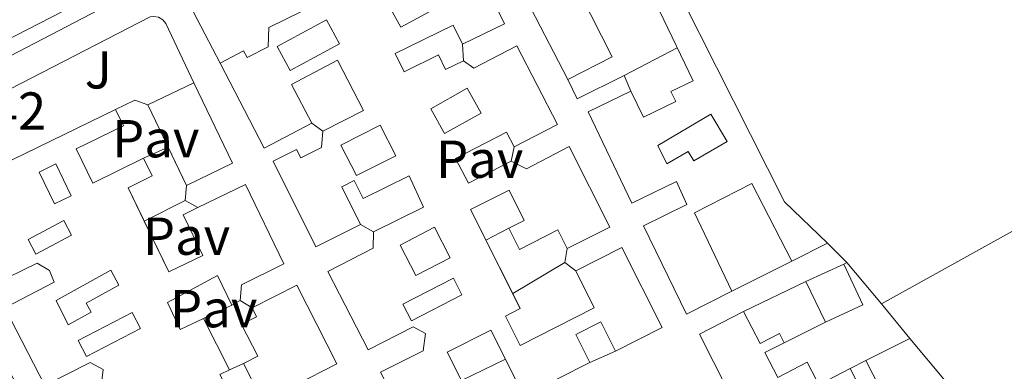
# Model space of a CAD drawing. Units: metres. Extents: x 607843 to 611325, y 4703821 to 4706188.
# Drawn here: x 610604 to 610788, y 4704603 to 4704669 of the extents above; entities that cross this region are included whole.
import ezdxf
from ezdxf.enums import TextEntityAlignment as Align

# ---------------------------------------------------------------- set-up
doc = ezdxf.new("R2010")
doc.units = ezdxf.units.M
doc.header["$MEASUREMENT"] = 0
for name, color, linetype, lineweight in [('Cota de punto acotado terreno', 7, 'Continuous', 0), ('Edificio', 1, 'Continuous', 13), ('Línea  de muro-pared o tapia', 1, 'Continuous', 13), ('Línea de bordillo', 7, 'Continuous', 13), ('Patio', 1, 'Continuous', 13), ('Pavimento', 7, 'Continuous', 0), ('Zona ajardinada', 92, 'Continuous', 0)]:
    doc.layers.add(name, color=color, linetype=linetype, lineweight=lineweight)
doc.styles.add('Style-Arial', font='arial.ttf')

msp = doc.modelspace()

# ---------------------------------------------------------------- linework, layer by layer
at = {"layer": 'Edificio', "color": 1, "linetype": 'Continuous', "lineweight": 13, "flags": 128}
for points, elevation in [([(610622.9800000006, 4704676.100000001), (610580.5199999996, 4704654.279999999), (610574.2000000002, 4704666.58), (610616.6500000004, 4704688.41), (610622.9800000006, 4704676.100000001)], 394.8500000000058), ([(610714.8499999996, 4704661.730000001), (610706.5, 4704657.5), (610693.4600000001, 4704682.57), (610701.9800000006, 4704686.880000001), (610710.8399999999, 4704669.57), (610714.8499999996, 4704661.730000001)], 388.7599999999948), ([(610643.5599999996, 4704641.77), (610634.9199999999, 4704637.600000001), (610627.6399999997, 4704652.689999999), (610636.2800000003, 4704656.859999999), (610643.5599999996, 4704641.77)], 390.5099999999948)]:
    msp.add_lwpolyline(points, close=True, dxfattribs=dict(at, elevation=elevation))
at = {"layer": 'Edificio', "color": 51, "linetype": 'Continuous', "lineweight": 13, "flags": 128}
for points, elevation in [([(610616.6500000004, 4704688.41), (610622.9800000006, 4704676.100000001), (610580.5199999996, 4704654.279999999), (610574.2000000002, 4704666.58)], 394.8500000000058), ([(610706.5, 4704657.5), (610693.4600000001, 4704682.57)], 388.7599999999948), ([(610710.8399999999, 4704669.57), (610714.8499999996, 4704661.730000001), (610706.5, 4704657.5)], 388.7599999999948), ([(610660.5199999996, 4704647.810000001), (610668.1500000004, 4704651.66), (610663.29, 4704661.07), (610654.6299999999, 4704656.560000001), (610658.4299999997, 4704649.26)], 390.1100000000006), ([(610627.6399999997, 4704652.689999999), (610636.2800000003, 4704656.859999999)], 390.5099999999948), ([(610636.2800000003, 4704656.859999999), (610643.5599999996, 4704641.77), (610634.9199999999, 4704637.600000001)], 390.5099999999948), ([(610631.4604000002, 4704644.770199999), (610627.6399999997, 4704652.689999999)], 390.5099999999948), ([(610634.9199999999, 4704637.600000001), (610631.4604000002, 4704644.770199999)], 390.5099999999948), ([(610670, 4704628.880000001), (610679.3799999999, 4704633.529999999), (610676.7199999997, 4704639.41), (610668.0899999999, 4704635.140000001), (610666.4199999999, 4704638.52), (610664.0899999999, 4704637.359999999), (610667.5999999996, 4704630.27)], 389.5), ([(610706.3899999997, 4704625.789999999), (610704.6399999997, 4704629.26), (610697.4000000004, 4704625.609999999), (610695.4000000004, 4704629.59)], 389.3699999999953), ([(610707.9800000006, 4704621.58), (610716.6399999997, 4704625.949999999), (610724.1900000004, 4704610.970000001), (610715.4400000004, 4704606.560000001)], 389.1699999999983), ([(610644.9900000002, 4704616.02), (610643.4400000004, 4704615.15)], 390.4400000000023), ([(610759.4800000006, 4704603.26), (610762.4400000004, 4704604.779999999)], 387.75)]:
    msp.add_lwpolyline(points, dxfattribs=dict(at, elevation=elevation))
at = {"layer": 'Edificio', "color": 51, "linetype": 'Continuous', "lineweight": 13, "extrusion": (-0.0188961462026386, 0.03862666769261502, 0.9990750303163687), "elevation": 170575.0803269344, "flags": 128}
msp.add_lwpolyline([(-2615968.376522059, -3954062.575729191), (-2615968.387776169, -3954043.738946734), (-2615959.626531964, -3954043.738946734)], dxfattribs=at)
at = {"layer": 'Edificio', "color": 51, "linetype": 'Continuous', "lineweight": 13, "extrusion": (0.1212681437149103, 0.06638384104303915, 0.9903975075535643), "elevation": 386761.0525296786, "flags": 128}
msp.add_lwpolyline([(3833550.661219479, -2767893.961127003), (3833508.204312394, -2767892.514461588), (3833497.548751097, -2767895.914125313)], dxfattribs=at)
at = {"layer": 'Edificio', "color": 51, "linetype": 'Continuous', "lineweight": 13, "extrusion": (0.003345849146613741, -0.006411078686467813, 0.9999738513399058), "elevation": -27728.60581205837, "flags": 128}
msp.add_lwpolyline([(610653.7065029508, 4704568.174135471), (610644.7965528253, 4704563.524039906), (610636.4861643724, 4704579.464367499)], dxfattribs=at)
at = {"layer": 'Edificio', "color": 51, "linetype": 'Continuous', "lineweight": 13, "extrusion": (-0.005846835417799697, 0.01159411386290249, 0.9999156919657433), "elevation": 51364.38524210221, "flags": 128}
msp.add_lwpolyline([(610682.9347457541, 4704348.033403579), (610687.9979129069, 4704337.9941288)], dxfattribs=at)
at = {"layer": 'Edificio', "color": 51, "linetype": 'Continuous', "lineweight": 13, "extrusion": (0.1813290427311272, 0.09120742267430224, 0.9791838358098669), "elevation": 540224.8933632297, "flags": 128}
msp.add_lwpolyline([(3928456.522473994, -2604212.313750234), (3928456.522473994, -2604204.677357107)], dxfattribs=at)
at = {"layer": 'Edificio', "color": 51, "linetype": 'Continuous', "lineweight": 13, "extrusion": (0.1531741038880921, 0.06869367890519637, 0.9858087402617964), "elevation": 417113.0579394452, "flags": 128}
msp.add_lwpolyline([(4042780.881764327, -2447121.194124606), (4042780.881764327, -2447129.176379926)], dxfattribs=at)
at = {"layer": 'Edificio', "color": 51, "linetype": 'Continuous', "lineweight": 13, "extrusion": (0.1932093272037929, 0.07168624942358232, 0.9785352510385295), "elevation": 455640.9948919027, "flags": 128}
msp.add_lwpolyline([(4198350.703827807, -2161653.167923828), (4198342.318925641, -2161653.847273285), (4198341.73850196, -2161645.986229567)], dxfattribs=at)
at = {"layer": 'Edificio', "color": 51, "linetype": 'Continuous', "lineweight": 13, "extrusion": (-0.007214810849361944, 0.01483800721701541, 0.9998638807588941), "elevation": 65790.3725091636, "flags": 128}
msp.add_lwpolyline([(610741.7732613441, 4704153.64890804), (610738.0623477411, 4704161.279748113)], dxfattribs=at)
at = {"layer": 'Edificio', "color": 51, "linetype": 'Continuous', "lineweight": 13, "extrusion": (0.01453795985439049, 0.004500784043701576, 0.9998841886269951), "elevation": 30442.47284130381, "flags": 128}
msp.add_lwpolyline([(610696.3250558567, 4704450.644407743), (610660.9858831031, 4704520.365113915), (610669.2970402048, 4704524.625157062)], dxfattribs=at)
at = {"layer": 'Edificio', "color": 51, "linetype": 'Continuous', "lineweight": 13, "extrusion": (-0.005473893539315071, 0.01073553406215231, 0.999927389762837), "elevation": 47553.9732987943, "flags": 128}
msp.add_lwpolyline([(610631.0656071854, 4704373.243998449), (610635.9662454133, 4704363.633444618)], dxfattribs=at)
at = {"layer": 'Edificio', "color": 51, "linetype": 'Continuous', "lineweight": 13, "extrusion": (-0.04397518791917355, 0.08723913201702584, 0.9952163165324358), "elevation": 383958.2726675849, "flags": 128}
msp.add_lwpolyline([(-2662982.25433978, -3907338.989622151), (-2662982.25433978, -3907346.718710273)], dxfattribs=at)
at = {"layer": 'Edificio', "color": 51, "linetype": 'Continuous', "lineweight": 13, "extrusion": (-0.006418307809791374, 0.01250088874953212, 0.9999012616780372), "elevation": 55279.39134093348, "flags": 128}
msp.add_lwpolyline([(610752.3467173558, 4704281.32708237), (610758.8478672127, 4704268.666093051)], dxfattribs=at)
at = {"layer": 'Edificio', "color": 51, "linetype": 'Continuous', "lineweight": 13, "extrusion": (-0.06474894835004838, -0.03260926085542233, 0.9973686428768581), "elevation": -192565.9150368687, "flags": 128}
msp.add_lwpolyline([(-3927114.747005068, 2654610.803886632), (-3927114.747005069, 2654596.872242797)], dxfattribs=at)
at = {"layer": 'Edificio', "color": 1, "linetype": 'Continuous', "lineweight": 13}
for points in [[(610671.3300000001, 4704602.600000001, 389.3699999999953), (610679.3200000003, 4704606.619999999, 389.3699999999953), (610679.79, 4704609.850000001, 389.3699999999953), (610677.4400000004, 4704611.07, 389.570000000007), (610668.9900000002, 4704606.800000001, 390.1100000000006), (610661.4400000004, 4704621.439999999, 390.0399999999936), (610669.9299999997, 4704625.82, 389.5), (610670, 4704628.880000001, 389.5), (610679.3799999999, 4704633.529999999, 389.5), (610676.7199999997, 4704639.41, 389.5), (610668.0899999999, 4704635.140000001, 389.5), (610666.4199999999, 4704638.52, 389.5), (610664.0899999999, 4704637.359999999, 389.5), (610667.5999999996, 4704630.27, 389.5), (610659.1799999997, 4704626.09, 390.3800000000047), (610651.2100000001, 4704642.16, 390.3800000000047), (610655.5899999999, 4704644.33, 390.3800000000047), (610656.3499999996, 4704642.800000001, 390.2400000000052), (610660.2300000006, 4704644.710000001, 390.2400000000052), (610660.5199999996, 4704647.810000001, 390.1100000000006), (610668.1500000004, 4704651.66, 390.1100000000006), (610663.29, 4704661.07, 390.1100000000006), (610654.6299999999, 4704656.560000001, 390.1100000000006), (610658.4299999997, 4704649.26, 390.1100000000006), (610649.5199999996, 4704644.609999999, 390.1100000000006), (610641.2100000001, 4704660.550000001, 390.2400000000052), (610645.6399999997, 4704662.869999999, 390.2400000000052), (610646.3099999996, 4704661.59, 390.1100000000006), (610650.2199999997, 4704663.619999999, 389.9100000000035), (610650.3700000001, 4704667.230000001, 389.4400000000023), (610686.2999999998, 4704684.83, 388.7599999999948), (610694.5800000001, 4704667.930000001, 389.570000000007), (610686.7100000001, 4704664.08, 389.570000000007), (610684.9600000001, 4704667.65, 389.570000000007), (610674.0800000001, 4704662.32, 389.570000000007), (610675.7599999999, 4704658.9, 389.1000000000058), (610682.2199999997, 4704662.07, 388.5599999999977), (610683.5599999996, 4704659.34, 389.2299999999959), (610686.8899999997, 4704660.970000001, 389.2299999999959), (610688.8700000001, 4704659.609999999, 389.3000000000029), (610696.9400000004, 4704663.77, 389.3699999999953), (610704.5300000003, 4704649.050000001, 389.3699999999953), (610696.4100000003, 4704644.859999999, 389.3699999999953), (610694.9900000002, 4704647.609999999, 389.3699999999953), (610685.4299999997, 4704642.67, 390.5800000000018), (610687.8300000001, 4704638.01, 390.5800000000018), (610695.8700000001, 4704642.15, 390.4499999999971), (610698.7599999999, 4704640.75, 389.7100000000065), (610706.7699999996, 4704644.880000001, 389.3699999999953), (610714.3600000005, 4704629.800000001, 389.3699999999953), (610706.3899999997, 4704625.789999999, 389.3699999999953), (610704.6399999997, 4704629.26, 389.3699999999953), (610697.4000000004, 4704625.609999999, 389.3699999999953), (610695.4000000004, 4704629.59, 389.3699999999953), (610698.3099999996, 4704631.060000001, 389.3699999999953), (610695.4600000001, 4704636.720000001, 390.5800000000018), (610688.2199999997, 4704633.07, 388.9600000000065), (610697.5800000001, 4704614.51, 389.2299999999959), (610694.7699999996, 4704613.09, 389.2299999999959), (610697.5300000003, 4704607.609999999, 389.6399999999995), (610711.4699999997, 4704614.640000001, 389.1699999999983), (610707.9800000006, 4704621.58, 389.1699999999983), (610716.6399999997, 4704625.949999999, 389.1699999999983), (610724.1900000004, 4704610.970000001, 389.1699999999983), (610715.4400000004, 4704606.560000001, 389.1699999999983), (610712.6799999997, 4704612.039999999, 389.9100000000035), (610707.9900000002, 4704609.67, 391.6600000000035), (610710.6399999997, 4704604.42, 391.6600000000035), (610698.2300000006, 4704598.17, 390.6499999999942), (610692.04, 4704610.449999999, 389.3000000000029), (610683.8600000005, 4704606.32, 388.8300000000018), (610687.5300000003, 4704599.029999999, 388.8300000000018)], [(610599.8399999999, 4704641.279999999, 391.6600000000035), (610621.5899999999, 4704651.850000001, 390.4400000000023), (610623.0899999999, 4704648.76, 390.4400000000023), (610614.2199999997, 4704644.449999999, 392.8699999999953), (610617.3200000003, 4704638.060000001, 391.0500000000029), (610626.8799999999, 4704642.699999999, 390.4400000000023), (610628.4900000002, 4704639.380000001, 390.3800000000047), (610623.9500000002, 4704637.180000001, 390.0399999999936), (610631.6200000001, 4704621.380000001, 390.0399999999936), (610638.0099999999, 4704624.480000001, 389.6399999999995), (610634.2999999998, 4704632.119999999, 389.7700000000041), (610637.0700000003, 4704633.470000001, 389.929999999993), (610645.9699999997, 4704637.789999999, 390.4400000000023), (610653.2100000001, 4704622.91, 390.4400000000023), (610645.2400000002, 4704618.99, 390.4400000000023), (610644.9900000002, 4704616.02, 390.4400000000023), (610643.4400000004, 4704615.15, 390.4400000000023), (610640.75, 4704620.720000001, 393), (610631.3300000001, 4704615.65, 392.9400000000023), (610633.75, 4704610.600000001, 391.8600000000006), (610638.0800000001, 4704612.66, 390.0399999999936), (610642.9800000006, 4704603.050000001, 390.1699999999983), (610641.1799999997, 4704602.130000001, 390.1699999999983)], [(610618.8300000001, 4704599.529999999, 391.1199999999953), (610619.25, 4704603.08, 391.1199999999953), (610616.8300000001, 4704604.41, 391.1199999999953), (610608.3499999996, 4704600.100000001, 391.320000000007), (610600.79, 4704614.640000001, 391.320000000007), (610610.0700000003, 4704619.460000001, 391.1199999999953), (610609.1900000004, 4704621.66, 391.0500000000029), (610606.9000000004, 4704623.060000001, 391.0500000000029), (610598.5199999996, 4704618.960000001, 391.179999999993)], [(610648.54, 4704598.439999999, 390.3099999999977), (610645.5999999996, 4704604.220000001, 390.3099999999977), (610648.2999999998, 4704605.600000001, 390.4400000000023), (610645.2699999996, 4704611.560000001, 390.4400000000023), (610648.0800000001, 4704613, 390.4400000000023), (610647.2400000002, 4704614.66, 390.4400000000023), (610655.6200000001, 4704618.930000001, 390.3099999999977), (610663.1500000004, 4704604.15, 390.2400000000052), (610655.3399999999, 4704600.17, 390.8699999999953)], [(610766.5300000003, 4704540.01, 389.1000000000058), (610731.1900000004, 4704609.730000001, 389.3000000000029), (610739.5, 4704613.99, 389.1600000000035), (610742.5999999996, 4704607.960000001, 388.4199999999983), (610746.25, 4704609.84, 388.4199999999983), (610747.1299999999, 4704608.119999999, 388.4199999999983), (610743.5, 4704606.26, 388.8999999999942), (610745.9000000004, 4704601.59, 388.8999999999942), (610751.4500000002, 4704604.439999999, 389.1000000000058), (610754.8399999999, 4704597.84, 388.4199999999983)], [(610762.2800000003, 4704597.810000001, 387.75), (610759.4800000006, 4704603.26, 387.75), (610762.4400000004, 4704604.779999999, 387.75), (610768.9400000004, 4704592.119999999, 387.9499999999971)]]:
    msp.add_polyline3d(points, dxfattribs=at)
at = {"layer": 'Edificio', "color": 51, "linetype": 'Continuous', "lineweight": 13}
for points in [[(610641.2100000001, 4704660.550000001, 390.2400000000052), (610645.6399999997, 4704662.869999999, 390.2400000000052), (610646.3099999996, 4704661.59, 390.1100000000006), (610650.2199999997, 4704663.619999999, 389.9100000000035), (610650.3700000001, 4704667.230000001, 389.4400000000023), (610686.2999999998, 4704684.83, 388.7599999999948)], [(610718.3499999996, 4704655.279999999, 388.9700000000012), (610720.7000000002, 4704650.41, 388.8300000000018), (610726.7800000003, 4704653.34, 388.6300000000047), (610725.8600000005, 4704655.24, 388.6300000000047), (610730.0199999996, 4704657.25, 388.6999999999971), (610723.7000000002, 4704670.350000001, 388.6999999999971), (610728.0499999998, 4704672.449999999, 388.6999999999971)], [(610686.7100000001, 4704664.08, 389.570000000007), (610684.9600000001, 4704667.65, 389.570000000007), (610674.0800000001, 4704662.32, 389.570000000007), (610675.7599999999, 4704658.9, 389.1000000000058), (610682.2199999997, 4704662.07, 388.5599999999977), (610683.5599999996, 4704659.34, 389.2299999999959), (610686.8899999997, 4704660.970000001, 389.2299999999959)], [(610686.8899999997, 4704660.970000001, 389.2299999999959), (610688.8700000001, 4704659.609999999, 389.3000000000029), (610696.9400000004, 4704663.77, 389.3699999999953), (610704.5300000003, 4704649.050000001, 389.3699999999953), (610696.4100000003, 4704644.859999999, 389.3699999999953)], [(610737.2999999998, 4704617.76, 389.1699999999983), (610728.79, 4704613.470000001, 389.2400000000052), (610720.7000000002, 4704630.02, 389.2400000000052), (610728.8399999999, 4704634.039999999, 389.2400000000052), (610726.8799999999, 4704638.34, 389.2400000000052), (610718.5300000003, 4704634.310000001, 389.2400000000052), (610710.29, 4704651.4, 389.2400000000052), (610718.3499999996, 4704655.279999999, 388.9700000000012)], [(610626.3700000001, 4704585.529999999, 390.429999999993), (610618.0199999996, 4704581.27, 390.5800000000018), (610610.7999999998, 4704595.439999999, 390.7799999999988), (610618.8300000001, 4704599.529999999, 391.1199999999953), (610619.25, 4704603.08, 391.1199999999953), (610616.8300000001, 4704604.41, 391.1199999999953), (610608.3499999996, 4704600.100000001, 391.320000000007), (610600.79, 4704614.640000001, 391.320000000007), (610610.0700000003, 4704619.460000001, 391.1199999999953), (610609.1900000004, 4704621.66, 391.0500000000029), (610606.9000000004, 4704623.060000001, 391.0500000000029), (610598.5199999996, 4704618.960000001, 391.179999999993), (610590.3700000001, 4704635.109999999, 391.179999999993), (610594.5499999998, 4704637.220000001, 391.179999999993), (610595.1699999999, 4704635.980000001, 391.9900000000052), (610599.1100000005, 4704637.960000001, 391.9900000000052), (610599.8399999999, 4704641.279999999, 391.6600000000035), (610621.5899999999, 4704651.850000001, 390.4400000000023)], [(610621.5899999999, 4704651.850000001, 390.4400000000023), (610623.0899999999, 4704648.76, 390.4400000000023), (610614.2199999997, 4704644.449999999, 392.8699999999953), (610617.3200000003, 4704638.060000001, 391.0500000000029), (610626.8799999999, 4704642.699999999, 390.4400000000023)], [(610667.5999999996, 4704630.27, 389.5), (610659.1799999997, 4704626.09, 390.3800000000047), (610651.2100000001, 4704642.16, 390.3800000000047), (610655.5899999999, 4704644.33, 390.3800000000047), (610656.3499999996, 4704642.800000001, 390.2400000000052), (610660.2300000006, 4704644.710000001, 390.2400000000052), (610660.5199999996, 4704647.810000001, 390.1100000000006)], [(610696.4100000003, 4704644.859999999, 389.3699999999953), (610694.9900000002, 4704647.609999999, 389.3699999999953), (610685.4299999997, 4704642.67, 390.5800000000018), (610687.8300000001, 4704638.01, 390.5800000000018), (610695.8700000001, 4704642.15, 390.4499999999971)], [(610695.8700000001, 4704642.15, 390.4499999999971), (610698.7599999999, 4704640.75, 389.7100000000065), (610706.7699999996, 4704644.880000001, 389.3699999999953), (610714.3600000005, 4704629.800000001, 389.3699999999953), (610706.3899999997, 4704625.789999999, 389.3699999999953)], [(610626.8799999999, 4704642.699999999, 390.4400000000023), (610628.4900000002, 4704639.380000001, 390.3800000000047), (610623.9500000002, 4704637.180000001, 390.0399999999936), (610627.0027999999, 4704630.8914, 390.0399999999936)], [(610637.0700000003, 4704633.470000001, 389.929999999993), (610645.9699999997, 4704637.789999999, 390.4400000000023), (610653.2100000001, 4704622.91, 390.4400000000023), (610645.2400000002, 4704618.99, 390.4400000000023), (610644.9900000002, 4704616.02, 390.4400000000023)], [(610748.5700000003, 4704623.430000001, 389.9799999999959), (610741.0599999996, 4704637.99, 388.8300000000018), (610730.2699999996, 4704632.5, 389.1699999999983), (610737.2999999998, 4704617.76, 389.1699999999983)], [(610695.4000000004, 4704629.59, 389.3699999999953), (610698.3099999996, 4704631.060000001, 389.3699999999953), (610695.4600000001, 4704636.720000001, 390.5800000000018), (610688.2199999997, 4704633.07, 388.9600000000065), (610691.0998000001, 4704627.3599, 389.0430999999954)], [(610627.0027999999, 4704630.8914, 390.0399999999936), (610631.6200000001, 4704621.380000001, 390.0399999999936), (610638.0099999999, 4704624.480000001, 389.6399999999995), (610634.2999999998, 4704632.119999999, 389.7700000000041), (610637.0700000003, 4704633.470000001, 389.929999999993)], [(610687.0199999996, 4704592.310000001, 389.1000000000058), (610678.6399999997, 4704588.09, 389.2299999999959), (610671.3300000001, 4704602.600000001, 389.3699999999953), (610679.3200000003, 4704606.619999999, 389.3699999999953), (610679.79, 4704609.850000001, 389.3699999999953), (610677.4400000004, 4704611.07, 389.570000000007), (610668.9900000002, 4704606.800000001, 390.1100000000006), (610661.4400000004, 4704621.439999999, 390.0399999999936), (610669.9299999997, 4704625.82, 389.5), (610670, 4704628.880000001, 389.5)], [(610696.1622000001, 4704617.3213, 389.1891000000033), (610697.5800000001, 4704614.51, 389.2299999999959), (610694.7699999996, 4704613.09, 389.2299999999959), (610697.5300000003, 4704607.609999999, 389.6399999999995), (610711.4699999997, 4704614.640000001, 389.1699999999983), (610707.9800000006, 4704621.58, 389.1699999999983)], [(610643.4400000004, 4704615.15, 390.4400000000023), (610640.75, 4704620.720000001, 393), (610631.3300000001, 4704615.65, 392.9400000000023), (610633.75, 4704610.600000001, 391.8600000000006), (610638.0800000001, 4704612.66, 390.0399999999936)], [(610647.2400000002, 4704614.66, 390.4400000000023), (610655.6200000001, 4704618.930000001, 390.3099999999977), (610663.1500000004, 4704604.15, 390.2400000000052), (610655.3399999999, 4704600.17, 390.8699999999953)], [(610645.5999999996, 4704604.220000001, 390.3099999999977), (610648.2999999998, 4704605.600000001, 390.4400000000023), (610645.2699999996, 4704611.560000001, 390.4400000000023), (610648.0800000001, 4704613, 390.4400000000023), (610647.2400000002, 4704614.66, 390.4400000000023)], [(610739.5, 4704613.99, 389.1600000000035), (610742.5999999996, 4704607.960000001, 388.4199999999983), (610746.25, 4704609.84, 388.4199999999983), (610747.1299999999, 4704608.119999999, 388.4199999999983)], [(610715.4400000004, 4704606.560000001, 389.1699999999983), (610712.6799999997, 4704612.039999999, 389.9100000000035), (610707.9900000002, 4704609.67, 391.6600000000035), (610710.6399999997, 4704604.42, 391.6600000000035)], [(610694.7675999999, 4704605.038799999, 389.8948999999994), (610692.04, 4704610.449999999, 389.3000000000029), (610683.8600000005, 4704606.32, 388.8300000000018), (610687.5300000003, 4704599.029999999, 388.8300000000018), (610684.4199999999, 4704597.460000001, 388.8300000000018), (610687.0199999996, 4704592.310000001, 389.1000000000058)], [(610747.1299999999, 4704608.119999999, 388.4199999999983), (610743.5, 4704606.26, 388.8999999999942), (610745.9000000004, 4704601.59, 388.8999999999942), (610751.4500000002, 4704604.439999999, 389.1000000000058), (610754.8399999999, 4704597.84, 388.4199999999983), (610752.4500000002, 4704596.619999999, 388.2899999999936), (610755.7599999999, 4704590.180000001, 388.0200000000041), (610760.8700000001, 4704592.800000001, 388.0899999999965), (610759.1299999999, 4704596.199999999, 388.0899999999965), (610762.2800000003, 4704597.810000001, 387.75), (610759.4800000006, 4704603.26, 387.75)], [(610642.9800000006, 4704603.050000001, 390.1699999999983), (610641.1799999997, 4704602.130000001, 390.1699999999983), (610644.1799999997, 4704596.220000001, 390.3800000000047), (610648.54, 4704598.439999999, 390.3099999999977), (610645.5999999996, 4704604.220000001, 390.3099999999977)]]:
    msp.add_polyline3d(points, dxfattribs=at)
at = {"layer": 'Edificio', "color": 1, "linetype": 'Continuous', "lineweight": 13}
for points in [[(610728.0499999998, 4704672.449999999, 388.6999999999971), (610747.1799999997, 4704634.52, 388.8999999999942), (610755.25, 4704626.789999999, 388.429999999993), (610748.5700000003, 4704623.430000001, 389.9799999999959), (610741.0599999996, 4704637.99, 388.8300000000018), (610730.2699999996, 4704632.5, 389.1699999999983), (610737.2999999998, 4704617.76, 389.1699999999983), (610728.79, 4704613.470000001, 389.2400000000052), (610720.7000000002, 4704630.02, 389.2400000000052), (610728.8399999999, 4704634.039999999, 389.2400000000052), (610726.8799999999, 4704638.34, 389.2400000000052), (610718.5300000003, 4704634.310000001, 389.2400000000052), (610710.29, 4704651.4, 389.2400000000052), (610718.3499999996, 4704655.279999999, 388.9700000000012), (610720.7000000002, 4704650.41, 388.8300000000018), (610726.7800000003, 4704653.34, 388.6300000000047), (610725.8600000005, 4704655.24, 388.6300000000047), (610730.0199999996, 4704657.25, 388.6999999999971), (610723.7000000002, 4704670.350000001, 388.6999999999971)], [(610761.8700000001, 4704615.189999999, 388.2200000000012), (610754.8600000005, 4704611.970000001, 389.8399999999965), (610751.1500000004, 4704619.600000001, 389.6999999999971), (610758.3300000001, 4704622.82, 388.3600000000006)]]:
    msp.add_polyline3d(points, close=True, dxfattribs=at)
at = {"layer": 'Línea  de muro-pared o tapia', "color": 1, "linetype": 'Continuous', "lineweight": 13, "extrusion": (0.006269124347495767, -0.1083165375402686, 0.9940966883433439), "elevation": -505377.1822664424, "flags": 128}
msp.add_lwpolyline([(881507.1595827786, 4634041.599557171), (881507.1595827786, 4634038.465853292)], dxfattribs=at)
at = {"layer": 'Línea  de muro-pared o tapia', "color": 1, "linetype": 'Continuous', "lineweight": 13, "extrusion": (0.01811115735518896, 0.009427229052188867, 0.9997915349369855), "elevation": 55800.48229054904, "flags": 128}
msp.add_lwpolyline([(3891184.407815075, -2713377.172382325), (3891184.407815075, -2713365.907703013)], dxfattribs=at)
at = {"layer": 'Línea  de muro-pared o tapia', "color": 1, "linetype": 'Continuous', "lineweight": 13, "flags": 128}
for points, elevation in [([(610717.0499999998, 4704658.210000001), (610708.2599999999, 4704653.83), (610706.5, 4704657.5)], 387.8800000000047), ([(610718.3499999996, 4704655.279999999), (610717.0499999998, 4704658.210000001)], 387.8800000000047), ([(610621.5899999999, 4704651.850000001), (610625.2000000002, 4704653.57), (610627.6399999997, 4704652.689999999)], 390.2400000000052), ([(610660.5199999996, 4704647.810000001), (610658.4299999997, 4704649.26)], 390.0399999999936), ([(610631.4604000002, 4704644.770199999), (610626.8799999999, 4704642.699999999)], 390.179999999993), ([(610696.4100000003, 4704644.859999999), (610695.8700000001, 4704642.15)], 389.3699999999953), ([(610634.9199999999, 4704637.600000001), (610634.6699999999, 4704634.810000001)], 389.7700000000041), ([(610634.6699999999, 4704634.810000001), (610637.0700000003, 4704633.470000001)], 389.7700000000041), ([(610627.0027999999, 4704630.8914), (610627, 4704630.890000001)], 390.0500000000029), ([(610670, 4704628.880000001), (610667.5999999996, 4704630.27)], 388.8999999999942), ([(610755.25, 4704626.789999999), (610758.8799999999, 4704623.17)], 387.6699999999983), ([(610706.3899999997, 4704625.789999999), (610705.9299999997, 4704623.16)], 388.8999999999942), ([(610705.9299999997, 4704623.16), (610707.9800000006, 4704621.58)], 388.8999999999942), ([(610748.5700000003, 4704623.430000001), (610737.2999999998, 4704617.76)], 387.8800000000047), ([(610758.3300000001, 4704622.82), (610758.8799999999, 4704623.17)], 387.679999999993), ([(610739.5, 4704613.99), (610751.1500000004, 4704619.600000001)], 388.0899999999965), ([(610644.9900000002, 4704616.02), (610647.2400000002, 4704614.66)], 389.7700000000041), ([(610643.4400000004, 4704615.15), (610638.0800000001, 4704612.66)], 390.0500000000029), ([(610762.4400000004, 4704604.779999999), (610770.7100000001, 4704608.92)], 387.2100000000065), ([(610715.4400000004, 4704606.560000001), (610710.6399999997, 4704604.42)], 388.8999999999942), ([(610694.7699999996, 4704605.039999999), (610694.7675999999, 4704605.038799999)], 388.8399999999965), ([(610645.5999999996, 4704604.220000001), (610642.9800000006, 4704603.050000001)], 390.2599999999948), ([(610759.4800000006, 4704603.26), (610753.6299999999, 4704600.199999999)], 387.429999999993)]:
    msp.add_lwpolyline(points, dxfattribs=dict(at, elevation=elevation))
at = {"layer": 'Línea  de muro-pared o tapia', "color": 1, "linetype": 'Continuous', "lineweight": 13, "extrusion": (0.005170574482435647, 0.002642609188597815, 0.9999831407459817), "elevation": 15979.83664558658, "flags": 128}
msp.add_lwpolyline([(610624.4907471031, 4704609.008609577), (610616.8233910657, 4704605.089995894)], dxfattribs=at)
at = {"layer": 'Línea  de muro-pared o tapia', "color": 1, "linetype": 'Continuous', "lineweight": 13, "extrusion": (0.007330136451599962, 0.003801436515709826, 0.9999659085088942), "elevation": 22750.04805924829, "flags": 128}
msp.add_lwpolyline([(610676.1398060266, 4704577.099992052), (610671.8394283487, 4704574.869875938)], dxfattribs=at)
at = {"layer": 'Línea  de muro-pared o tapia', "color": 1, "linetype": 'Continuous', "lineweight": 13, "extrusion": (0.02562615179047669, 0.01531802580569827, 0.9995542298594047), "elevation": 88104.03859284024, "flags": 128}
msp.add_lwpolyline([(3724846.637821304, -2936698.173914675), (3724846.637821304, -2936686.789018254)], dxfattribs=at)
at = {"layer": 'Línea  de muro-pared o tapia', "color": 1, "linetype": 'Continuous', "lineweight": 13, "extrusion": (0.002523750363195735, -0.003038642245477383, 0.9999921986382737), "elevation": -12366.58679262062, "flags": 128}
msp.add_lwpolyline([(610755.9565087637, 4704607.312052267), (610762.426589109, 4704599.522016304)], dxfattribs=at)
at = {"layer": 'Línea  de muro-pared o tapia', "color": 1, "linetype": 'Continuous', "lineweight": 13, "extrusion": (0.03366489356029513, 0.01989289251159897, 0.9992351814108108), "elevation": 114536.1403875612, "flags": 128}
msp.add_lwpolyline([(3739650.76306695, -2916893.507918533), (3739650.763066949, -2916893.505361191)], dxfattribs=at)
at = {"layer": 'Línea  de muro-pared o tapia', "color": 1, "linetype": 'Continuous', "lineweight": 13, "extrusion": (0.003042774828310971, -0.003667224886531976, 0.9999886464270362), "elevation": -15006.82557121157, "flags": 128}
msp.add_lwpolyline([(610761.3430672865, 4704591.981645047), (610766.7031641856, 4704585.521601606)], dxfattribs=at)
at = {"layer": 'Línea  de muro-pared o tapia', "color": 1, "linetype": 'Continuous', "lineweight": 13, "extrusion": (0.0269376994500407, 0.01341657735024099, 0.9995470753298938), "elevation": 79959.0759139788, "flags": 128}
msp.add_lwpolyline([(3938907.652267263, -2642916.663506424), (3938907.652267263, -2642908.023888376)], dxfattribs=at)
at = {"layer": 'Línea  de muro-pared o tapia', "color": 1, "linetype": 'Continuous', "lineweight": 13, "extrusion": (0.003060445871432207, -0.003684464819432844, 0.9999885291292409), "elevation": -15077.13980322823, "flags": 128}
msp.add_lwpolyline([(610766.6633779142, 4704585.301950937), (610773.3334997002, 4704577.271896432)], dxfattribs=at)
at = {"layer": 'Línea  de muro-pared o tapia', "color": 1, "linetype": 'Continuous', "lineweight": 13, "extrusion": (-0.00785331386013503, -0.003807632700719659, 0.9999619129720044), "elevation": -22320.56048217035, "flags": 128}
msp.add_lwpolyline([(610678.9885822759, 4704554.153897773), (610670.740608347, 4704550.155068786)], dxfattribs=at)
at = {"layer": 'Línea  de muro-pared o tapia', "color": 1, "linetype": 'Continuous', "lineweight": 13}
msp.add_polyline3d([(610765.3499999996, 4704615.380000001, 387.6699999999983), (610835.0899999999, 4704654.060000001, 387.9400000000023), (610862.5800000001, 4704614.710000001, 387.3999999999942), (610913.4100000003, 4704541.550000001, 387.1999999999971)], dxfattribs=at)
at = {"layer": 'Línea de bordillo', "color": 7, "linetype": 'Continuous', "lineweight": 13}
for points in [[(610579.98, 4704650.790000001, 387.8999999999942), (610578.6900000002, 4704650.820000002, 387.9100000000035), (610577.480000001, 4704651.26, 387.9600000000063), (610576.4699999985, 4704652.070000002, 388.0399999999937), (610560.7300000006, 4704682.369999999, 388.3099999999977), (610560.600000001, 4704683.08, 388.2799999999989), (610560.600000001, 4704683.800000002, 388.2599999999947), (610560.7199999995, 4704684.510000001, 388.2400000000052), (610560.9600000008, 4704685.190000001, 388.2400000000052), (610561.5300000008, 4704686.100000001, 388.2400000000052), (610562.7699999991, 4704686.869999999, 388.2400000000052), (610605.7399999981, 4704709.350000001, 387.699999999997), (610606.469999999, 4704709.450000001, 387.6100000000005), (610607.2100000011, 4704709.400000001, 387.5299999999989), (610607.9100000008, 4704709.2, 387.4900000000052), (610608.5599999989, 4704708.850000001, 387.4700000000012), (610609.3700000005, 4704708.100000001, 387.5), (610625.3200000006, 4704676.980000001, 387.300000000003), (610625.4300000002, 4704676.350000001, 387.3300000000017), (610625.3599999986, 4704675.4, 387.3600000000006), (610625.039999999, 4704674.500000002, 387.3800000000047), (610624.4800000001, 4704673.730000001, 387.3699999999955), (610580.8200000003, 4704651.000000001, 387.9100000000035), (610579.98, 4704650.790000001, 387.8999999999942)], [(610641.2100000004, 4704660.550000002, 387), (610635.5100000007, 4704671.550000001, 387.070000000007), (610635.4499999982, 4704672.199999999, 387.1199999999953), (610635.7299999997, 4704673.25, 387.1499999999942), (610636.1099999998, 4704673.790000001, 387.1399999999994), (610679.4499999977, 4704695.710000001, 386.0800000000019), (610679.9899999986, 4704695.74, 386.1100000000007), (610680.760000002, 4704695.540000001, 386.1300000000048), (610681.4200000013, 4704695.09, 386.1000000000058), (610686.3000000007, 4704684.83, 386.0599999999978)], [(610627.6299999995, 4704562.369999999, 387.5399999999935), (610623.5399999992, 4704560.34, 387.6100000000005), (610581.5399999978, 4704641.790000002, 387.8099999999978), (610581.5399999978, 4704642.710000001, 387.8500000000058), (610581.8500000008, 4704644.060000001, 387.8800000000048), (610582.2499999986, 4704644.900000001, 387.8899999999994), (610582.8000000007, 4704645.640000001, 387.8899999999994), (610583.469999999, 4704646.28, 387.8800000000048), (610628.129999998, 4704669.220000002, 387.1999999999972), (610628.7399999981, 4704669.290000001, 387.1999999999972), (610629.6400000012, 4704669.130000004, 387.1999999999972), (610630.4499999981, 4704668.680000001, 387.1999999999972), (610631.0699999996, 4704668.000000002, 387.1999999999972), (610636.2799999998, 4704656.859999999, 387)]]:
    msp.add_polyline3d(points, dxfattribs=at)
at = {"layer": 'Patio', "color": 1, "linetype": 'Continuous', "lineweight": 13, "extrusion": (0.08005310205285646, 0.01564005794160893, 0.9966678932519589), "elevation": 122856.4964546496, "flags": 128}
msp.add_lwpolyline([(4500278.542435938, -1496417.926946512), (4500275.920048315, -1496409.46951291), (4500282.592528923, -1496407.383415471), (4500285.22473099, -1496415.842760143), (4500278.542435938, -1496417.926946512)], close=True, dxfattribs=at)
at = {"layer": 'Patio', "color": 1, "linetype": 'Continuous', "lineweight": 13, "extrusion": (0.08005310205285646, 0.01564005794160893, 0.9966678932519589), "elevation": 122856.4964859298, "flags": 128}
msp.add_lwpolyline([(4500275.920048315, -1496409.46951291), (4500282.592528923, -1496407.383415471), (4500285.22473099, -1496415.842760143), (4500278.542435938, -1496417.926946512), (4500275.920048315, -1496409.46951291)], dxfattribs=at)
at = {"layer": 'Patio', "color": 1, "linetype": 'Continuous', "lineweight": 13, "extrusion": (0.03978400242331401, -0.07373621332979212, 0.9964839205902748), "elevation": -322221.1466876614, "flags": 128}
msp.add_lwpolyline([(2771385.648709402, 3836974.080145406), (2771375.160940335, 3836974.080145406), (2771375.159138236, 3836979.212376573), (2771385.646907303, 3836979.212376573), (2771385.648709402, 3836974.080145406)], close=True, dxfattribs=at)
msp.add_lwpolyline([(2771375.160940335, 3836974.080145406), (2771375.159138236, 3836979.212376573), (2771385.646907303, 3836979.212376573), (2771385.648709402, 3836974.080145406), (2771375.160940335, 3836974.080145406)], dxfattribs=at)
at = {"layer": 'Patio', "color": 1, "linetype": 'Continuous', "lineweight": 13, "extrusion": (0.03780860883633528, 0.01039587890685035, 0.9992309216590604), "elevation": 72387.3026133665, "flags": 128}
msp.add_lwpolyline([(4374388.775272341, -1834712.063299221), (4374386.884426797, -1834704.412540884), (4374392.057342097, -1834703.137414495), (4374393.948187642, -1834710.788172831), (4374388.775272341, -1834712.063299221)], close=True, dxfattribs=at)
msp.add_lwpolyline([(4374386.884426797, -1834704.412540884), (4374392.057342097, -1834703.137414495), (4374393.948187642, -1834710.788172831), (4374388.775272341, -1834712.063299221), (4374386.884426797, -1834704.412540884)], dxfattribs=at)
at = {"layer": 'Patio', "color": 1, "linetype": 'Continuous', "lineweight": 13, "extrusion": (0.01470069380275961, -0.02916427964058172, 0.9994665248995404), "elevation": -127840.7824749803, "flags": 128}
msp.add_lwpolyline([(2662937.195111845, 3924151.969034971), (2662937.202516966, 3924158.385525053), (2662945.467067771, 3924158.385525054), (2662945.464091203, 3924151.955611279), (2662937.195111845, 3924151.969034971)], dxfattribs=at)
at = {"layer": 'Patio', "color": 1, "linetype": 'Continuous', "lineweight": 13, "extrusion": (0.01470069380275961, -0.02916427964058172, 0.9994665248995404), "elevation": -127840.7823872504, "flags": 128}
msp.add_lwpolyline([(2662945.464091203, 3924151.955611279), (2662937.195111845, 3924151.969034971), (2662937.202516966, 3924158.385525053), (2662945.467067771, 3924158.385525054), (2662945.464091203, 3924151.955611279)], close=True, dxfattribs=at)
at = {"layer": 'Patio', "color": 1, "linetype": 'Continuous', "lineweight": 13, "extrusion": (-0.01003172133898662, 0.04156479346069335, 0.9990854480531418), "elevation": 189811.6522460052, "flags": 128}
msp.add_lwpolyline([(-1697346.037145266, -4425987.339487565), (-1697338.693616268, -4425985.468503371), (-1697337.914529603, -4425988.508852687), (-1697345.258058601, -4425990.379836882), (-1697346.037145266, -4425987.339487565)], close=True, dxfattribs=at)
msp.add_lwpolyline([(-1697338.693616268, -4425985.468503371), (-1697337.914529603, -4425988.508852687), (-1697345.258058601, -4425990.379836882), (-1697346.037145266, -4425987.339487565), (-1697338.693616268, -4425985.468503371)], dxfattribs=at)
at = {"layer": 'Patio', "color": 1, "linetype": 'Continuous', "lineweight": 13, "extrusion": (-0.06833248111627872, -0.04846711645336677, 0.9964846263978132), "elevation": -269354.2637641282, "flags": 128}
msp.add_lwpolyline([(-3484088.877034013, 3208551.074869899), (-3484090.455369519, 3208539.735083435), (-3484093.857211296, 3208540.212548129), (-3484092.27887579, 3208551.552334592), (-3484088.877034013, 3208551.074869899)], close=True, dxfattribs=at)
msp.add_lwpolyline([(-3484090.455369519, 3208539.735083435), (-3484093.857211296, 3208540.212548129), (-3484092.27887579, 3208551.552334592), (-3484088.877034013, 3208551.074869899), (-3484090.455369519, 3208539.735083435)], dxfattribs=at)
at = {"layer": 'Patio', "color": 1, "linetype": 'Continuous', "lineweight": 13}
for points in [[(610736.3799999999, 4704645.850000001, 391.0099999999948), (610730.1399999997, 4704642.189999999, 388.5500000000029), (610729.0899999999, 4704643.980000001, 388.8099999999977), (610725.0800000001, 4704641.630000001, 388.8099999999977), (610723.3899999997, 4704645.119999999, 388.679999999993), (610733.3499999996, 4704651, 391.1399999999995)], [(610613.2999999998, 4704635.66, 391.6000000000058), (610610.1500000004, 4704634.140000001, 390.7299999999959), (610607.2599999999, 4704640.109999999, 390.9499999999971), (610610.4100000003, 4704641.630000001, 391.8099999999977)], [(610684.4299999997, 4704624.060000001, 389.5299999999988), (610677.9900000002, 4704620.699999999, 389.570000000007), (610675, 4704626.430000001, 389.4900000000052), (610681.4400000004, 4704629.789999999, 389.4400000000023)], [(610617.04, 4704613.869999999, 390.7299999999959), (610612.7300000006, 4704611.49, 390.7299999999959), (610610.4299999997, 4704616.029999999, 390.820000000007), (610620.6900000004, 4704621.710000001, 391.3000000000029), (610622.2300000006, 4704618.930000001, 390.5200000000041), (610616.1100000005, 4704615.539999999, 390)], [(610686.6200000001, 4704617.119999999, 389.6999999999971), (610677.1299999999, 4704612.220000001, 389.4900000000052), (610675.5199999996, 4704615.34, 389.570000000007), (610685.0099999999, 4704620.230000001, 389.7899999999936)]]:
    msp.add_polyline3d(points, close=True, dxfattribs=at)
for points in [[(610730.1399999997, 4704642.189999999, 388.5500000000029), (610729.0899999999, 4704643.980000001, 388.8099999999977), (610725.0800000001, 4704641.630000001, 388.8099999999977), (610723.3899999997, 4704645.119999999, 388.679999999993), (610733.3499999996, 4704651, 391.1399999999995), (610736.3799999999, 4704645.850000001, 391.0099999999948), (610730.1399999997, 4704642.189999999, 388.5500000000029)], [(610610.1500000004, 4704634.140000001, 390.7299999999959), (610607.2599999999, 4704640.109999999, 390.9499999999971), (610610.4100000003, 4704641.630000001, 391.8099999999977), (610613.2999999998, 4704635.66, 391.6000000000058), (610610.1500000004, 4704634.140000001, 390.7299999999959)], [(610677.9900000002, 4704620.699999999, 389.570000000007), (610675, 4704626.430000001, 389.4900000000052), (610681.4400000004, 4704629.789999999, 389.4400000000023), (610684.4299999997, 4704624.060000001, 389.5299999999988), (610677.9900000002, 4704620.699999999, 389.570000000007)], [(610612.7300000006, 4704611.49, 390.7299999999959), (610610.4299999997, 4704616.029999999, 390.820000000007), (610620.6900000004, 4704621.710000001, 391.3000000000029), (610622.2300000006, 4704618.930000001, 390.5200000000041), (610616.1100000005, 4704615.539999999, 390), (610617.04, 4704613.869999999, 390.7299999999959), (610612.7300000006, 4704611.49, 390.7299999999959)], [(610685.0099999999, 4704620.230000001, 389.7899999999936), (610675.5199999996, 4704615.34, 389.570000000007), (610677.1299999999, 4704612.220000001, 389.4900000000052), (610686.6200000001, 4704617.119999999, 389.6999999999971), (610685.0099999999, 4704620.230000001, 389.7899999999936)]]:
    msp.add_polyline3d(points, dxfattribs=at)

# ---------------------------------------------------------------- texts
at = {"layer": 'Cota de punto acotado terreno', "color": 7, "linetype": 'Continuous', "lineweight": 0, "style": 'Style-Arial'}
msp.add_text('387.42', height=7.000000000000002, dxfattribs=at).set_placement((610579.4300000005, 4704648.05, 387.4100000000035))
at = {"layer": 'Pavimento', "color": 7, "linetype": 'Continuous', "lineweight": 0, "style": 'Style-Arial'}
for p in [(610629.145706259, 4704646.37001, 387.179999999993), (610689.9557062571, 4704642.53001, 385.820000000007), (610634.9257062546, 4704628.09001, 387.179999999993), (610640.0257062576, 4704614.510009999, 387.1000000000058)]:
    msp.add_text('Pav', height=7.000000000000002, dxfattribs=at).set_placement(p, align=Align.MIDDLE_CENTER)
at = {"layer": 'Zona ajardinada', "color": 92, "linetype": 'Continuous', "lineweight": 0, "style": 'Style-Arial'}
msp.add_text('J', height=7.000000000000002, dxfattribs=at).set_placement((610618.3669051358, 4704659.280010001, 387.3500000000058), align=Align.MIDDLE_CENTER)

doc.saveas('drawing.dxf')
